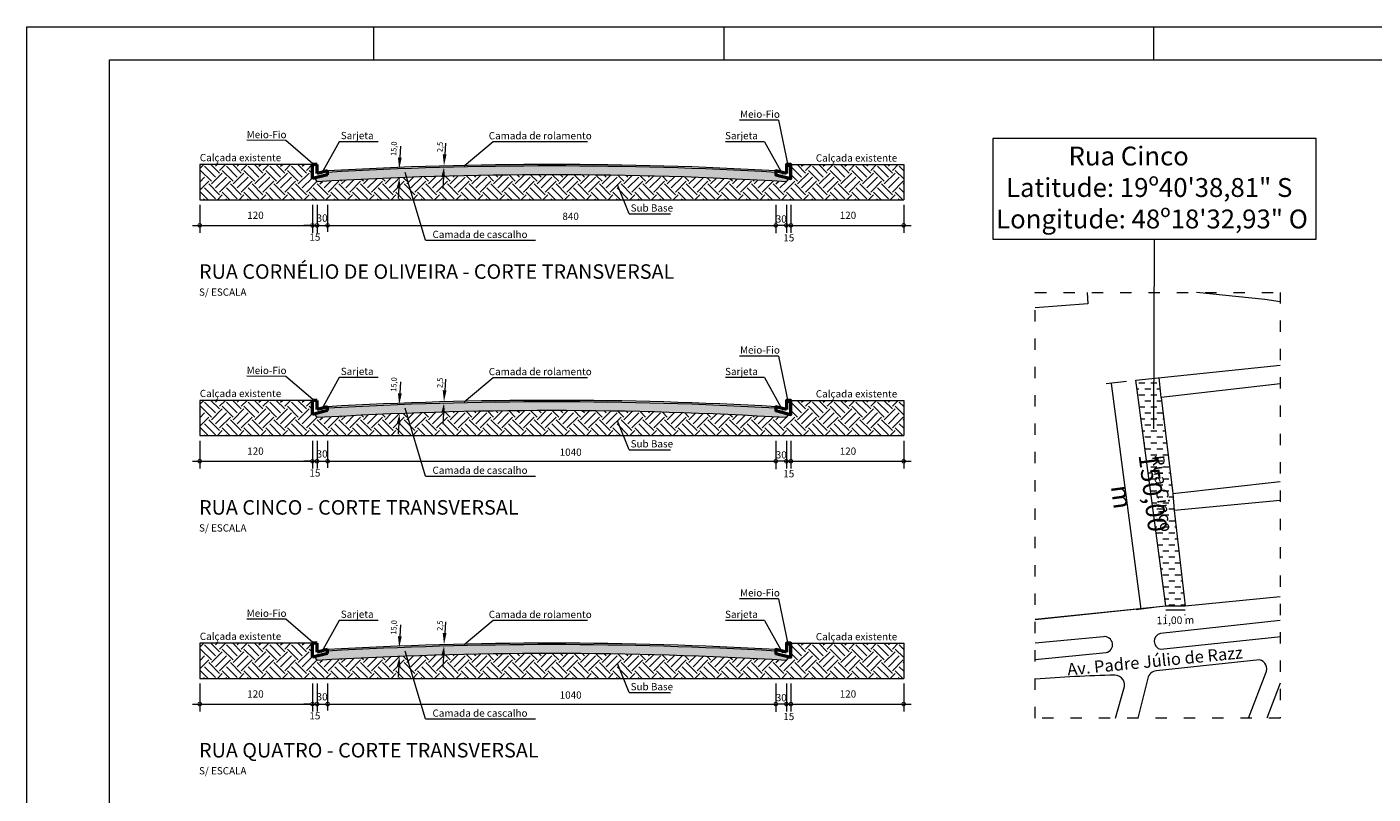
# Model space of a CAD drawing. Units: millimetres. Extents: x -1526 to 1945, y 1491 to 9166.
# Drawn here: x -1526 to -100, y 8353 to 9166 of the extents above; entities that cross this region are included whole.
import ezdxf

# ---------------------------------------------------------------- set-up
doc = ezdxf.new("R2010")
doc.units = ezdxf.units.MM
doc.linetypes.add('ACAD_ISO03W100', pattern=[30, 12, -18])
doc.layers.get('0').update_dxf_attribs({"lineweight": 20})
for name, color, linetype, lineweight in [('Esquadrias', 1, 'Continuous', 20), ('Meio-fio', 7, 'Continuous', 50), ('SELO_FORMATO', 3, 'Continuous', 20)]:
    doc.layers.add(name, color=color, linetype=linetype, lineweight=lineweight)
doc.styles.add('ARIAL', font='ARIALN.TTF')
doc.styles.get("Standard").update_dxf_attribs({"font": 'arial.ttf'})
doc.dimstyles.new('Cota 1-100', dxfattribs={"dimscale": 0, "dimtxt": 8, "dimasz": 1, "dimexe": 5, "dimexo": 10, "dimgap": 0.1, "dimtad": 1, "dimzin": 0, "dimtxsty": 'ARIAL', "dimblk": 'ARCHTICK', "dimcen": 0.09, "dimclrd": 7, "dimclre": 7, "dimclrt": 7, "dimadec": 0, "dimazin": 0, "dimtm": 1e-09, "dimtfac": 1, "dimtofl": 0, "dimtmove": 2, "dimatfit": 3, "dimldrblk": 'ARCHTICK', "dimfxl": 0, "dimtolj": 1, "dimtzin": 0, "dimlwd": 0, "dimlwe": 0, "dimarcsym": 0})

# ---------------------------------------------------------------- blocks, each defined once
blk = doc.blocks.new('_ArchTick')
at = {"color": 0, "linetype": 'ByBlock', "const_width": 0.15}
blk.add_lwpolyline([(-0.5, -0.5), (0.5, 0.5)], dxfattribs=at)
blk = doc.blocks.new('*D20')
at = {"color": 7, "lineweight": 0}
for p, q in [((-361.7, 8790.2), (-383, 8787.4)), ((-378, 8788.1), (-346.3, 8548.8)), ((-329.9, 8550.9), (-351.2, 8548.1))]:
    blk.add_line(p, q, dxfattribs=at)
at = {"layer": 'Defpoints', "color": 0}
for p in [(-351.8, 8791.5), (-346.3, 8548.8), (-320, 8552.3)]:
    blk.add_point(p, dxfattribs=at)
at = {"color": 7, "lineweight": 0}
for p, rotation in [((-378, 8788.1), 97.56054572138922), ((-346.3, 8548.8), 277.5605457213892)]:
    blk.add_blockref('_ArchTick', p, dxfattribs=dict(at, rotation=rotation))
at = {"color": 7, "insert": (-350.1, 8670), "char_height": 8, "attachment_point": 5, "rotation": 277.5605, "style": 'ARIAL'}
blk.add_mtext('\\A1;{\\H2.5x;150,00 m}', dxfattribs=at)
blk = doc.blocks.new('_DotSmall')
at = {"layer": 'Esquadrias', "color": 0, "const_width": 0.5}
blk.add_lwpolyline([(-0.0625, 0, 1), (0.0625, 0, 1)], format="xyb", close=True, dxfattribs=at)

msp = doc.modelspace()

# ---------------------------------------------------------------- hatches: boundary and pattern name
h = msp.add_hatch()
h.set_pattern_fill('EARTH', color=256, scale=2.56, angle=45)
h.set_pattern_definition([(45, (-5897.078, 5542.3), (0, 22.989456), [16.256, -16.256]), (45, (-5901.388, 5546.61), (0, 22.989456), [16.256, -16.256]), (45, (-5905.699, 5550.92), (0, 22.989456), [16.256, -16.256]), (135, (-5905.699, 5553.794), (-22.989456, 0), [16.256, -16.256]), (135, (-5901.388, 5558.105), (-22.989456, 0), [16.256, -16.256]), (135, (-5897.078, 5562.415), (-22.989456, 0), [16.256, -16.256])])
h.paths.add_polyline_path([(-597.602, 9019.933), (-717.041, 9019.933), (-717.041, 9005.062), (-719.432, 9005.666), (-721.705, 9001.575, 0.02433896), (-1123.99, 9006.206), (-1116.952, 8982.655), (-597.602, 8982.655)])
h.paths.add_polyline_path([(-1123.99, 9006.206, 0.00574535), (-1218.899, 9001.585), (-1221.239, 9005.688), (-1223.72, 9005.062), (-1223.72, 9019.933), (-1343.158, 9019.933), (-1343.158, 8982.655), (-1116.952, 8982.655)])
h = msp.add_hatch()
h.set_pattern_fill('AR-CONC', color=256, scale=0.1024)
h.set_pattern_definition([(50, (-5897.078, 5542.3), (18.65571, -1.632162), [1.95072, -21.45792]), (355, (-5897.078, 5542.3), (-3.608926, 19.56422), [1.560576, -17.166396]), (100.45144, (-5895.523, 5542.164), (15.046784, 17.93206), [1.657857, -18.23644]), (46.1842, (-5897.078, 5547.502), (27.75849, -4.305134), [2.92608, -32.18688]), (96.63556, (-5894.765, 5547.143), (24.31018, 25.33644), [2.48679, -27.35469]), (351.18415, (-5897.078, 5547.502), (24.31018, 25.33644), [2.34086, -25.74948]), (21, (-5894.477, 5546.201), (15.525314, -10.471956), [1.95072, -21.45792]), (326, (-5894.477, 5546.201), (6.32853, 18.86085), [1.560576, -17.166336]), (71.45144, (-5893.183, 5545.328), (21.85384, 8.38889), [1.657857, -18.23641]), (37.5, (-5897.078, 5542.2996), (0.316273, 8.658436), [0, -16.95826, 0, -17.426432, 0, -17.23136]), (7.5, (-5897.078, 5542.3), (6.842333, 10.258491), [0, -9.935667, 0, -16.568115, 0, -6.567424]), (327.5, (-5902.878, 5542.2996), (13.884477, -0.586623), [0, -6.5024, 0, -20.287488, 0, -26.919936]), (317.5, (-5905.479, 5542.3), (15.168428, 2.603673), [0, -8.45312, 0, -13.472973, 0, -19.117056])])
h.paths.add_polyline_path([(-1207.741, 9011.581), (-1207.741, 9009.094), (-1221.239, 9005.688), (-1218.899, 9001.585, -0.03008851), (-721.705, 9001.575), (-719.432, 9005.666), (-733.02, 9009.094), (-733.02, 9011.581, 0.02865075)])
h = msp.add_hatch()
h.set_pattern_fill('AR-CONC', color=256, scale=2)
h.set_pattern_definition([(50, (-9039.64, 3816.3), (364.369, -31.878), [38.1, -419.1]), (355, (-9039.64, 3816.3), (-70.487, 382.114), [30.48, -335.281]), (100.4514, (-9009.28, 3813.63), (293.882, 350.236), [32.38, -356.18]), (46.184, (-9039.64, 3917.9), (542.158, -84.085), [57.15, -628.65]), (96.6356, (-8994.46, 3910.9), (474.808, 494.852), [48.57, -534.27]), (351.184, (-9039.64, 3917.9), (474.808, 494.852), [45.72, -502.92]), (21, (-8988.84, 3892.5), (303.229, -204.53), [38.1, -419.1]), (326, (-8988.84, 3892.5), (123.604, 368.376), [30.48, -335.28]), (71.4514, (-8963.57, 3875.45), (426.833, 163.846), [32.38, -356.18]), (37.5, (-9039.64, 3816.29), (6.1772, 169.11), [0, -331.216, 0, -340.36, 0, -336.55]), (7.5, (-9039.64, 3816.29), (133.6393, 200.361), [0, -194.056, 0, -323.596, 0, -128.27]), (327.5, (-9152.93, 3816.29), (271.1812, -11.4575), [0, -127, 0, -396.24, 0, -525.78]), (317.5, (-9203.73, 3816.3), (296.2584, 50.853), [0, -165.1, 0, -263.144, 0, -373.38])])
h.paths.add_polyline_path([(-311.061, 8653.41), (-69.787, 8675.95), (-58.42, 8575.691), (-40.705, 8578.97), (-47.566, 8678.184), (23.965, 8684.253), (22.192, 8707.556), (-51.461, 8700.401), (-60.721, 8803.11), (-82.907, 8800.589), (-72.636, 8698.125), (-312.531, 8671.401), (-335.479, 8668.83), (-320.007, 8552.257), (-299.621, 8552.555)])
h.paths.add_polyline_path([(367.589, 8837.299), (345.323, 8844.404), (276.784, 8626.906), (296.781, 8614.482)])
h = msp.add_hatch()
h.set_pattern_fill('DASH', color=1, scale=2)
h.set_pattern_definition([(0, (-1808.963, -1053.9514), (6.35, 6.35), [6.35, -6.35])])
h.paths.add_polyline_path([(-324.856, 8773.255), (-327.025, 8794.122), (-351.767, 8791.55), (-320.007, 8552.257), (-299.621, 8552.555), (-311.061, 8653.41), (-312.531, 8671.401)])
h.paths.add_polyline_path([(-342.3, 8714.866), (-332.072, 8625.562), (-305.866, 8628.563), (-316.094, 8717.868)], flags=25)
h = msp.add_hatch()
h.set_pattern_fill('EARTH', color=256, scale=2.56, angle=45)
h.set_pattern_definition([(45, (-5897.078, 5292.46), (0, 22.989456), [16.256, -16.256]), (45, (-5901.388, 5296.77), (0, 22.989456), [16.256, -16.256]), (45, (-5905.699, 5301.081), (0, 22.989456), [16.256, -16.256]), (135, (-5905.699, 5303.955), (-22.989456, 0), [16.256, -16.256]), (135, (-5901.388, 5308.265), (-22.989456, 0), [16.256, -16.256]), (135, (-5897.078, 5312.576), (-22.989456, 0), [16.256, -16.256])])
h.paths.add_polyline_path([(-597.602, 8770.093), (-717.041, 8770.093), (-717.041, 8755.223), (-719.432, 8755.826), (-721.705, 8751.736, 0.02433896), (-1123.99, 8756.366), (-1116.952, 8732.815), (-597.602, 8732.815)])
h.paths.add_polyline_path([(-1123.99, 8756.366, 0.00574535), (-1218.899, 8751.745), (-1221.239, 8755.848), (-1223.72, 8755.223), (-1223.72, 8770.093), (-1343.158, 8770.093), (-1343.158, 8732.815), (-1116.952, 8732.815)])
h = msp.add_hatch()
h.set_pattern_fill('AR-CONC', color=256, scale=0.1024)
h.set_pattern_definition([(50, (-5897.078, 5292.46), (18.65571, -1.632162), [1.95072, -21.45792]), (355, (-5897.078, 5292.46), (-3.608926, 19.56422), [1.560576, -17.166396]), (100.45144, (-5895.523, 5292.324), (15.046784, 17.93206), [1.657857, -18.23644]), (46.1842, (-5897.078, 5297.662), (27.75849, -4.305134), [2.92608, -32.18688]), (96.63556, (-5894.765, 5297.303), (24.31018, 25.33644), [2.48679, -27.35469]), (351.18415, (-5897.078, 5297.662), (24.31018, 25.33644), [2.34086, -25.74948]), (21, (-5894.477, 5296.361), (15.525314, -10.471956), [1.95072, -21.45792]), (326, (-5894.477, 5296.361), (6.32853, 18.86085), [1.560576, -17.166336]), (71.45144, (-5893.183, 5295.489), (21.85384, 8.38889), [1.657857, -18.23641]), (37.5, (-5897.078, 5292.46), (0.316273, 8.658436), [0, -16.95826, 0, -17.426432, 0, -17.23136]), (7.5, (-5897.078, 5292.46), (6.842333, 10.258491), [0, -9.935667, 0, -16.568115, 0, -6.567424]), (327.5, (-5902.878, 5292.46), (13.884477, -0.586623), [0, -6.5024, 0, -20.287488, 0, -26.919936]), (317.5, (-5905.479, 5292.46), (15.168428, 2.603673), [0, -8.45312, 0, -13.472973, 0, -19.117056])])
h.paths.add_polyline_path([(-1207.741, 8761.741), (-1207.741, 8759.254), (-1221.239, 8755.848), (-1218.899, 8751.745, -0.03008851), (-721.705, 8751.736), (-719.432, 8755.826), (-733.02, 8759.254), (-733.02, 8761.741, 0.02865075)])
h = msp.add_hatch()
h.set_pattern_fill('EARTH', color=256, scale=2.56, angle=45)
h.set_pattern_definition([(45, (-5897.078, 5035.208), (0, 22.989456), [16.256, -16.256]), (45, (-5901.388, 5039.519), (0, 22.989456), [16.256, -16.256]), (45, (-5905.699, 5043.83), (0, 22.989456), [16.256, -16.256]), (135, (-5905.699, 5046.703), (-22.989456, 0), [16.256, -16.256]), (135, (-5901.388, 5051.014), (-22.989456, 0), [16.256, -16.256]), (135, (-5897.078, 5055.324), (-22.989456, 0), [16.256, -16.256])])
h.paths.add_polyline_path([(-597.602, 8512.842), (-717.041, 8512.842), (-717.041, 8497.971), (-719.432, 8498.575), (-721.705, 8494.484, 0.02433896), (-1123.99, 8499.115), (-1116.952, 8475.564), (-597.602, 8475.564)])
h.paths.add_polyline_path([(-1123.99, 8499.115, 0.00574535), (-1218.899, 8494.494), (-1221.239, 8498.597), (-1223.72, 8497.971), (-1223.72, 8512.842), (-1343.158, 8512.842), (-1343.158, 8475.564), (-1116.952, 8475.564)])
h = msp.add_hatch()
h.set_pattern_fill('AR-CONC', color=256, scale=0.1024)
h.set_pattern_definition([(50, (-5897.078, 5035.208), (18.65571, -1.632162), [1.95072, -21.45792]), (355, (-5897.078, 5035.208), (-3.608926, 19.56422), [1.560576, -17.166396]), (100.45144, (-5895.523, 5035.072), (15.046784, 17.93206), [1.657857, -18.23644]), (46.1842, (-5897.078, 5040.41), (27.75849, -4.305134), [2.92608, -32.18688]), (96.63556, (-5894.765, 5040.052), (24.31018, 25.33644), [2.48679, -27.35469]), (351.18415, (-5897.078, 5040.41), (24.31018, 25.33644), [2.34086, -25.74948]), (21, (-5894.477, 5039.11), (15.525314, -10.471956), [1.95072, -21.45792]), (326, (-5894.477, 5039.11), (6.32853, 18.86085), [1.560576, -17.166336]), (71.45144, (-5893.183, 5038.237), (21.85384, 8.38889), [1.657857, -18.23641]), (37.5, (-5897.078, 5035.2084), (0.316273, 8.658436), [0, -16.95826, 0, -17.426432, 0, -17.23136]), (7.5, (-5897.078, 5035.208), (6.842333, 10.258491), [0, -9.935667, 0, -16.568115, 0, -6.567424]), (327.5, (-5902.878, 5035.2084), (13.884477, -0.586623), [0, -6.5024, 0, -20.287488, 0, -26.919936]), (317.5, (-5905.479, 5035.208), (15.168428, 2.603673), [0, -8.45312, 0, -13.472973, 0, -19.117056])])
h.paths.add_polyline_path([(-1207.741, 8504.49), (-1207.741, 8502.003), (-1221.239, 8498.597), (-1218.899, 8494.494, -0.03008851), (-721.705, 8494.484), (-719.432, 8498.575), (-733.02, 8502.003), (-733.02, 8504.49, 0.02865075)])

# ---------------------------------------------------------------- linework, layer by layer
for p, q in [((-730.197, 9066.811), (-771.555, 9066.811)), ((-730.197, 9066.811), (-719.772, 9017.447)), ((-1293.219, 9045.891), (-1251.862, 9045.645)), ((-1251.862, 9045.645), (-1220.777, 9018.934)), ((-1195.644, 9043.973), (-1214.654, 9009.572)), ((-1154.287, 9043.973), (-1195.644, 9043.973)), ((-1130.466, 9039.502), (-1131.116, 9027.385)), ((-1083.033, 9042.496), (-1083.683, 9030.379)), ((-1032.426, 9043.905), (-1062.936, 9018)), ((-932.344, 9043.905), (-1032.426, 9043.905)), ((-745.116, 9043.973), (-786.474, 9043.973)), ((-745.116, 9043.973), (-726.106, 9009.572)), ((-1218.899, 9019.933), (-1343.158, 9019.933)), ((-1343.158, 9019.933), (-1343.158, 8982.655)), ((-1104.129, 8939.744), (-1125.571, 9011.495)), ((-717.041, 9019.933), (-597.602, 9019.933)), ((-597.602, 9019.933), (-597.602, 8982.655)), ((-1218.899, 9001.585), (-1221.239, 9005.688)), ((-1085.069, 9006.693), (-1085.72, 8994.576)), ((-1084.776, 9008.62), (-1084.776, 9008.62)), ((-1083.778, 9007.429), (-1083.852, 9007.503)), ((-888.304, 8967.528), (-900.722, 8998.378)), ((-721.705, 9001.575), (-719.432, 9005.666)), ((-1343.158, 8982.655), (-597.602, 8982.655)), ((-1132.284, 8996.136), (-1132.934, 8984.019)), ((-1343.158, 8977.087), (-1343.158, 8947.65)), ((-1223.72, 8977.087), (-1223.72, 8947.65)), ((-1218.899, 8977.087), (-1218.899, 8947.65)), ((-1218.899, 8977.087), (-1218.899, 8947.65)), ((-1207.741, 8977.087), (-1207.741, 8948.464)), ((-733.02, 8977.087), (-733.02, 8947.143)), ((-721.861, 8977.087), (-721.861, 8947.65)), ((-721.861, 8977.087), (-721.861, 8947.65)), ((-717.041, 8977.087), (-717.041, 8947.65)), ((-717.041, 8977.087), (-717.041, 8947.65)), ((-597.602, 8977.087), (-597.602, 8947.65)), ((-1350.924, 8955.417), (-1217.346, 8955.417)), ((-1225.112, 8955.417), (-1232.878, 8955.417)), ((-1225.112, 8955.417), (-1218.899, 8955.417)), ((-1218.899, 8955.417), (-1210.2, 8955.417)), ((-1210.2, 8955.417), (-730.766, 8955.417)), ((-888.304, 8967.528), (-844.677, 8967.528)), ((-721.861, 8955.417), (-730.766, 8955.417)), ((-723.415, 8955.417), (-589.836, 8955.417)), ((-721.861, 8955.417), (-715.648, 8955.417)), ((-715.648, 8955.417), (-707.882, 8955.417)), ((-1104.129, 8939.744), (-987.543, 8939.744)), ((-332.745, 8739.813), (-331.911, 8940.666)), ((-730.197, 8816.971), (-771.555, 8816.971)), ((-730.197, 8816.971), (-719.772, 8767.607)), ((-1293.219, 8796.051), (-1251.862, 8795.806)), ((-1251.862, 8795.806), (-1220.777, 8769.094)), ((-1195.644, 8794.134), (-1214.654, 8759.732)), ((-1154.287, 8794.134), (-1195.644, 8794.134)), ((-1130.466, 8789.662), (-1131.116, 8777.545)), ((-1083.033, 8792.656), (-1083.683, 8780.539)), ((-1032.426, 8794.066), (-1062.936, 8768.161)), ((-932.344, 8794.066), (-1032.426, 8794.066)), ((-745.116, 8794.134), (-786.474, 8794.134)), ((-745.116, 8794.134), (-726.106, 8759.732)), ((-1218.899, 8770.093), (-1343.158, 8770.093)), ((-1343.158, 8770.093), (-1343.158, 8732.815)), ((-717.041, 8770.093), (-597.602, 8770.093)), ((-597.602, 8770.093), (-597.602, 8732.815)), ((-1218.899, 8751.745), (-1221.239, 8755.848)), ((-1104.129, 8689.904), (-1125.571, 8761.655)), ((-1085.069, 8756.853), (-1085.72, 8744.736)), ((-1084.776, 8758.781), (-1084.776, 8758.781)), ((-1083.778, 8757.589), (-1083.852, 8757.663)), ((-721.705, 8751.736), (-719.432, 8755.826)), ((-1132.284, 8746.296), (-1132.934, 8734.179)), ((-888.304, 8717.688), (-900.722, 8748.538)), ((-1343.158, 8732.815), (-597.602, 8732.815)), ((-1343.158, 8727.247), (-1343.158, 8697.811)), ((-1223.72, 8727.247), (-1223.72, 8697.811)), ((-1218.899, 8727.247), (-1218.899, 8697.811)), ((-1218.899, 8727.247), (-1218.899, 8697.811)), ((-1207.741, 8727.247), (-1207.741, 8698.625)), ((-733.02, 8727.247), (-733.02, 8697.303)), ((-721.861, 8727.247), (-721.861, 8697.811)), ((-721.861, 8727.247), (-721.861, 8697.811)), ((-717.041, 8727.247), (-717.041, 8697.811)), ((-717.041, 8727.247), (-717.041, 8697.811)), ((-597.602, 8727.247), (-597.602, 8697.811)), ((-888.304, 8717.688), (-844.677, 8717.688)), ((-1350.924, 8705.577), (-1217.346, 8705.577)), ((-1225.112, 8705.577), (-1232.878, 8705.577)), ((-1225.112, 8705.577), (-1218.899, 8705.577)), ((-1218.899, 8705.577), (-1210.2, 8705.577)), ((-1210.2, 8705.577), (-730.766, 8705.577)), ((-721.861, 8705.577), (-730.766, 8705.577)), ((-723.415, 8705.577), (-589.836, 8705.577)), ((-721.861, 8705.577), (-715.648, 8705.577)), ((-715.648, 8705.577), (-707.882, 8705.577)), ((-1104.129, 8689.904), (-987.543, 8689.904)), ((-730.197, 8559.72), (-771.555, 8559.72)), ((-730.197, 8559.72), (-719.772, 8510.356)), ((-1293.219, 8538.8), (-1251.862, 8538.554)), ((-1251.862, 8538.554), (-1220.777, 8511.842)), ((-1195.644, 8536.882), (-1214.654, 8502.48)), ((-1154.287, 8536.882), (-1195.644, 8536.882)), ((-1130.466, 8532.411), (-1131.116, 8520.293)), ((-1083.033, 8535.405), (-1083.683, 8523.288)), ((-1032.426, 8536.814), (-1062.936, 8510.909)), ((-932.344, 8536.814), (-1032.426, 8536.814)), ((-745.116, 8536.882), (-786.474, 8536.882)), ((-745.116, 8536.882), (-726.106, 8502.48)), ((-1218.899, 8512.842), (-1343.158, 8512.842)), ((-1343.158, 8512.842), (-1343.158, 8475.564)), ((-717.041, 8512.842), (-597.602, 8512.842)), ((-597.602, 8512.842), (-597.602, 8475.564)), ((-1218.899, 8494.494), (-1221.239, 8498.597)), ((-1104.129, 8432.653), (-1125.571, 8504.404)), ((-1085.069, 8499.602), (-1085.72, 8487.485)), ((-1084.776, 8501.529), (-1084.776, 8501.529)), ((-1083.778, 8500.338), (-1083.852, 8500.412)), ((-721.705, 8494.484), (-719.432, 8498.575)), ((-1132.284, 8489.045), (-1132.934, 8476.927)), ((-888.304, 8460.437), (-900.722, 8491.287)), ((-1343.158, 8475.564), (-597.602, 8475.564)), ((-1343.158, 8469.996), (-1343.158, 8440.559)), ((-1223.72, 8469.996), (-1223.72, 8440.559)), ((-1218.899, 8469.996), (-1218.899, 8440.559)), ((-1218.899, 8469.996), (-1218.899, 8440.559)), ((-1207.741, 8469.996), (-1207.741, 8441.373)), ((-733.02, 8469.996), (-733.02, 8440.052)), ((-721.861, 8469.996), (-721.861, 8440.559)), ((-721.861, 8469.996), (-721.861, 8440.559)), ((-717.041, 8469.996), (-717.041, 8440.559)), ((-717.041, 8469.996), (-717.041, 8440.559)), ((-597.602, 8469.996), (-597.602, 8440.559)), ((-888.304, 8460.437), (-844.677, 8460.437)), ((-1350.924, 8448.325), (-1217.346, 8448.325)), ((-1225.112, 8448.325), (-1232.878, 8448.325)), ((-1225.112, 8448.325), (-1218.899, 8448.325)), ((-1218.899, 8448.325), (-1210.2, 8448.325)), ((-1210.2, 8448.325), (-730.766, 8448.325)), ((-721.861, 8448.325), (-730.766, 8448.325)), ((-723.415, 8448.325), (-589.836, 8448.325)), ((-721.861, 8448.325), (-715.648, 8448.325)), ((-715.648, 8448.325), (-707.882, 8448.325)), ((-1104.129, 8432.653), (-987.543, 8432.653))]:
    msp.add_line(p, q)
at = {"color": 1}
for p, q in [((-324.856, 8773.255), (-327.025, 8794.122)), ((-312.531, 8671.401), (-311.061, 8653.41)), ((-320.007, 8552.257), (-299.621, 8552.555))]:
    msp.add_line(p, q, dxfattribs=at)
at = {"color": 7, "lineweight": 0}
for p, q in [((-319.945, 8548.001), (-299.559, 8548.298)), ((-319.861, 8542.258), (-319.872, 8543.001)), ((-299.475, 8542.556), (-299.486, 8543.299))]:
    msp.add_line(p, q, dxfattribs=at)
msp.add_lwpolyline([(-503.139, 8940.666), (-160.683, 8940.666), (-160.683, 9047.524), (-503.139, 9047.524)], close=True)
at = {"linetype": 'ACAD_ISO03W100'}
msp.add_lwpolyline([(-458.401, 8884.5), (-198.755, 8884.5), (-198.755, 8433.533), (-458.401, 8433.533)], close=True, dxfattribs=at)
at = {"color": 7}
msp.add_lwpolyline([(-403.301, 8884.5), (-402.388, 8872.357), (-458.401, 8867.968)], dxfattribs=at)
for points in [[(-287.384, 8884.814), (-214.99, 8877.318), (-198.755, 8874.617)], [(-458.401, 8538.082), (-320.007, 8552.257), (-351.767, 8791.55), (-198.755, 8807.454)], [(-198.755, 8787.501), (-324.856, 8773.255), (-312.531, 8671.401), (-198.755, 8684.075)], [(-198.755, 8663.902), (-311.061, 8653.41), (-299.621, 8552.555)], [(-299.621, 8552.555), (-198.755, 8562.23)], [(-458.401, 8538.276), (-320.007, 8552.257)], [(-232.498, 8433.533), (-213.559, 8482.282)], [(-198.755, 8470.361), (-213.034, 8433.533)]]:
    msp.add_lwpolyline(points)
for points in [[(-198.755, 8536.883), (-325.604, 8523.137, 0.81901487), (-325.214, 8506.339), (-198.206, 8519.939)], [(-458.401, 8495.679), (-383.181, 8502.913, 0.96519085), (-386.061, 8519.726), (-458.401, 8512.697)], [(-213.993, 8481.166, 0.4907334), (-220.796, 8495.227), (-329.778, 8483.591, 0.32523658), (-339.139, 8475.706), (-349.499, 8433.533)], [(-373.165, 8433.533), (-364.361, 8464.362, 0.51697244), (-373.983, 8479.081, 0.01355836), (-458.401, 8474.543, 0.01355836)]]:
    msp.add_lwpolyline(points, format="xyb")
for centre, radius, start, end in [((-970.38, 4874.225), 4145.708, 86.717764, 93.282236), ((-970.38, 4872.673), 4145.708, 86.717764, 93.282236), ((-970.38, 4874.225), 4134.835, 86.552064, 93.445764), ((-970.38, 4624.385), 4145.708, 86.717764, 93.282236), ((-970.38, 4622.834), 4145.708, 86.717764, 93.282236), ((-970.38, 4624.385), 4134.835, 86.552064, 93.445764), ((-970.38, 4367.134), 4145.708, 86.717764, 93.282236), ((-970.38, 4367.134), 4134.835, 86.552064, 93.445764), ((-970.38, 4365.582), 4145.708, 86.717764, 93.282236)]:
    msp.add_arc(centre, radius, start, end)
for points in [[(-1133.247, 9027.385), (-1129.208, 9027.168), (-1131.878, 9015.159)], [(-1085.819, 9030.732), (-1081.78, 9030.515), (-1084.45, 9018.506)], [(-1087.372, 9006.806), (-1083.333, 9006.589), (-1084.478, 9016.811)], [(-1134.545, 8995.354), (-1130.506, 8995.137), (-1131.651, 9005.359)], [(-1133.247, 8777.545), (-1129.208, 8777.328), (-1131.878, 8765.319)], [(-1085.819, 8780.892), (-1081.78, 8780.676), (-1084.45, 8768.667)], [(-1134.545, 8745.514), (-1130.506, 8745.297), (-1131.651, 8755.519)], [(-1087.372, 8756.966), (-1083.333, 8756.749), (-1084.478, 8766.971)], [(-1133.247, 8520.293), (-1129.208, 8520.077), (-1131.878, 8508.068)], [(-1085.819, 8523.641), (-1081.78, 8523.424), (-1084.45, 8511.415)], [(-1134.545, 8488.263), (-1130.506, 8488.046), (-1131.651, 8498.268)], [(-1087.372, 8499.714), (-1083.333, 8499.498), (-1084.478, 8509.72)]]:
    msp.add_solid(points)
at = {"layer": 'Meio-fio'}
for p, q in [((-1223.72, 9005.062), (-1223.72, 9019.933)), ((-1218.899, 9019.933), (-1223.72, 9019.933)), ((-1218.899, 9010.921), (-1218.899, 9019.933)), ((-1218.899, 9010.317), (-1218.899, 9019.933)), ((-1207.741, 9013.132), (-1218.899, 9010.317)), ((-1207.741, 9009.094), (-1207.741, 9013.132)), ((-1207.741, 9009.094), (-1223.72, 9005.062)), ((-1223.72, 8755.223), (-1223.72, 8770.093)), ((-1218.899, 8770.093), (-1223.72, 8770.093)), ((-1218.899, 8761.081), (-1218.899, 8770.093)), ((-1218.899, 8760.477), (-1218.899, 8770.093)), ((-1207.741, 8759.254), (-1223.72, 8755.223)), ((-1207.741, 8763.293), (-1218.899, 8760.477)), ((-1207.741, 8759.254), (-1207.741, 8763.293)), ((-1223.72, 8497.971), (-1223.72, 8512.842)), ((-1218.899, 8512.842), (-1223.72, 8512.842)), ((-1218.899, 8503.83), (-1218.899, 8512.842)), ((-1218.899, 8503.226), (-1218.899, 8512.842)), ((-1207.741, 8502.003), (-1223.72, 8497.971)), ((-1207.741, 8506.041), (-1218.899, 8503.226)), ((-1207.741, 8502.003), (-1207.741, 8506.041))]:
    msp.add_line(p, q, dxfattribs=at)
for points in [[(-721.861, 9010.317), (-733.02, 9013.132), (-733.02, 9009.094), (-717.041, 9005.062), (-717.041, 9019.933), (-721.861, 9019.933)], [(-721.861, 8760.477), (-733.02, 8763.293), (-733.02, 8759.254), (-717.041, 8755.223), (-717.041, 8770.093), (-721.861, 8770.093)], [(-721.861, 8503.226), (-733.02, 8506.041), (-733.02, 8502.003), (-717.041, 8497.971), (-717.041, 8512.842), (-721.861, 8512.842)]]:
    msp.add_lwpolyline(points, close=True, dxfattribs=at)
at = {"layer": 'SELO_FORMATO', "color": 7}
for p, q in [((-1158.691, 9130.673), (-1158.691, 9165.673)), ((-787.691, 9130.673), (-787.691, 9165.673)), ((-332.691, 9130.673), (-332.691, 9165.673))]:
    msp.add_line(p, q, dxfattribs=at)
for points in [[(-1526.191, 7086.673), (-1526.191, 9165.673), (1417.309, 9165.673), (1417.309, 7086.673)], [(-1438.691, 7121.673), (-1438.691, 9130.673), (1382.309, 9130.673), (1382.309, 7121.673)]]:
    msp.add_lwpolyline(points, close=True, dxfattribs=at)

# ---------------------------------------------------------------- block references
at = {"xscale": 7.766212608000001, "yscale": 7.766212608000001, "zscale": 7.766212608000001, "rotation": 180}
for p in [(-1343.158, 8955.417), (-1218.899, 8955.417), (-1218.899, 8955.417), (-1207.741, 8955.417), (-1207.741, 8955.417), (-717.041, 8955.417), (-717.041, 8955.417), (-1343.158, 8705.577), (-1218.899, 8705.577), (-1218.899, 8705.577), (-1207.741, 8705.577), (-1207.741, 8705.577), (-717.041, 8705.577), (-717.041, 8705.577), (-1343.158, 8448.325), (-1218.899, 8448.325), (-1218.899, 8448.325), (-1207.741, 8448.325), (-1207.741, 8448.325), (-717.041, 8448.325), (-717.041, 8448.325)]:
    msp.add_blockref('_DotSmall', p, dxfattribs=at)
at = {"xscale": 7.766212608000001, "yscale": 7.766212608000001, "zscale": 7.766212608000001}
for p in [(-1223.72, 8955.417), (-1223.72, 8955.417), (-733.02, 8955.417), (-733.02, 8955.417), (-721.861, 8955.417), (-721.861, 8955.417), (-597.602, 8955.417), (-1223.72, 8705.577), (-1223.72, 8705.577), (-733.02, 8705.577), (-733.02, 8705.577), (-721.861, 8705.577), (-721.861, 8705.577), (-597.602, 8705.577), (-1223.72, 8448.325), (-1223.72, 8448.325), (-733.02, 8448.325), (-733.02, 8448.325), (-721.861, 8448.325), (-721.861, 8448.325), (-597.602, 8448.325)]:
    msp.add_blockref('_DotSmall', p, dxfattribs=at)
at = {"color": 7, "lineweight": 0}
for p, rotation in [((-319.945, 8548.001), 180.8355923673357), ((-299.559, 8548.298), 0.8355923673356935)]:
    msp.add_blockref('_ArchTick', p, dxfattribs=dict(at, rotation=rotation))

# ---------------------------------------------------------------- texts
at = {"attachment_point": 1}
for s, insert, char_height, width in [('{\\W1.0367; }Meio-Fio', (-773.322, 9077.083), 7.68, 46.7179), ('{\\W1.0367; }Meio-Fio', (-1295.873, 9055.462), 7.68, 46.7179), ('{\\W2.291533; }Sarjeta', (-1199.141, 9054.435), 7.68, 46.7179), ('{\\W1.509684; }Camada de rolamento', (-1040.584, 9054.229), 7.68, 114.22571), ('{\\W2.291533; }Sarjeta', (-792.142, 9054.321), 7.68, 46.7179), ('{\\W1.782576; }Calçada existente', (-1347.258, 9031.048), 7.68, 94.93429), ('{\\W1.782576; }Calçada existente', (-694.848, 9030.677), 7.68, 94.93429), ('{\\W0.187843; }Sub Base', (-887.195, 8977.713), 7.68, 46.7179), ('{\\W2.409509; }Camada de cascalho', (-1102.286, 8949.694), 7.68, 114.22571), ('{\\H0.6x;RUA CORNÉLIO DE OLIVEIRA - CORTE TRANSVERSAL\\P\\H0.5x;S/ ESCALA }', (-1343.899, 8914.193), 25.6, 756.29264), ('{\\W1.0367; }Meio-Fio', (-773.322, 8827.243), 7.68, 46.7179), ('{\\W1.0367; }Meio-Fio', (-1295.873, 8805.622), 7.68, 46.7179), ('{\\W2.291533; }Sarjeta', (-1199.141, 8804.596), 7.68, 46.7179), ('{\\W1.509684; }Camada de rolamento', (-1040.584, 8804.39), 7.68, 114.22571), ('{\\W2.291533; }Sarjeta', (-792.142, 8804.481), 7.68, 46.7179), ('{\\W1.782576; }Calçada existente', (-1347.258, 8781.208), 7.68, 94.93429), ('{\\W1.782576; }Calçada existente', (-694.848, 8780.838), 7.68, 94.93429), ('{\\W0.187843; }Sub Base', (-887.195, 8727.873), 7.68, 46.7179), ('{\\W2.409509; }Camada de cascalho', (-1102.286, 8699.855), 7.68, 114.22571), ('{\\H0.6x;RUA CINCO - CORTE TRANSVERSAL\\P\\H0.5x;S/ ESCALA }', (-1343.899, 8664.353), 25.6, 756.29264), ('{\\W1.0367; }Meio-Fio', (-773.322, 8569.992), 7.68, 46.7179), ('{\\W1.0367; }Meio-Fio', (-1295.873, 8548.371), 7.68, 46.7179), ('{\\W2.291533; }Sarjeta', (-1199.141, 8547.344), 7.68, 46.7179), ('{\\W1.509684; }Camada de rolamento', (-1040.584, 8547.138), 7.68, 114.22571), ('{\\W2.291533; }Sarjeta', (-792.142, 8547.23), 7.68, 46.7179), ('{\\W1.782576; }Calçada existente', (-1347.258, 8523.957), 7.68, 94.93429), ('{\\W1.782576; }Calçada existente', (-694.848, 8523.586), 7.68, 94.93429), ('{\\W0.187843; }Sub Base', (-887.195, 8470.622), 7.68, 46.7179), ('{\\W2.409509; }Camada de cascalho', (-1102.286, 8442.603), 7.68, 114.22571), ('{\\H0.6x;RUA QUATRO - CORTE TRANSVERSAL\\P\\H0.5x;S/ ESCALA }', (-1343.899, 8407.101), 25.6, 756.29264)]:
    msp.add_mtext(s, dxfattribs=dict(at, insert=insert, char_height=char_height, width=width))
at = {"char_height": 5.8247, "attachment_point": 5, "rotation": 86.928091}
for insert in [(-1136.877, 9036.613), (-1136.877, 8786.774), (-1136.877, 8529.522)]:
    msp.add_mtext('15,0', dxfattribs=dict(at, insert=insert))
at = {"char_height": 5.8247, "width": 23.74458, "attachment_point": 5, "rotation": 86.928091}
for insert in [(-1087.975, 9038.426), (-1087.975, 8788.586), (-1087.975, 8531.335)]:
    msp.add_mtext('2,5', dxfattribs=dict(at, insert=insert))
at = {"insert": (-523.058, 9038.894), "char_height": 20, "attachment_point": 1}
msp.add_mtext_dynamic_manual_height_columns('{\\W8.18749;  }Rua Cinco\\P{\\W5.543691; }Latitude: 19º40\'38,81" S\\P{\\W3.82928; }Longitude: 48º18\'32,93" O', width=381.44231, gutter_width=12.5, heights=[0], dxfattribs=at)
at = {"char_height": 7.68, "attachment_point": 5}
for s, insert in [('120', (-1284.135, 8965.124)), ('840', (-950.323, 8964.007)), ('120', (-656.625, 8965.124)), ('30', (-1213.579, 8962.161)), ('30', (-727.268, 8961.222)), ('15', (-1221.191, 8942.001)), ('15', (-719.272, 8941.274)), ('120', (-1284.135, 8715.285)), ('30', (-1213.579, 8712.321)), ('1040', (-950.323, 8714.167)), ('30', (-727.268, 8711.382)), ('120', (-656.625, 8715.285)), ('15', (-1221.191, 8692.161)), ('15', (-719.272, 8691.434)), ('120', (-1284.135, 8458.033)), ('30', (-1213.579, 8455.07)), ('1040', (-950.323, 8456.916)), ('30', (-727.268, 8454.131)), ('120', (-656.625, 8458.033)), ('15', (-1221.191, 8434.91)), ('15', (-719.272, 8434.183))]:
    msp.add_mtext(s, dxfattribs=dict(at, insert=insert))
at = {"char_height": 12.8, "attachment_point": 1}
for s, width, insert, rotation in [('Rua Cinco', 137.15618, (-321.898, 8712.567), 276.533532), ('Av. Padre Júlio de Razz', 340.92616, (-424.988, 8491.285), 5.613717)]:
    msp.add_mtext_dynamic_manual_height_columns(s, width=width, gutter_width=12.5, heights=[0], dxfattribs=dict(at, insert=insert, rotation=rotation))
at = {"color": 7, "insert": (-309.796, 8537.139), "char_height": 8, "attachment_point": 5, "rotation": 0.835592, "style": 'ARIAL'}
msp.add_mtext('\\A1;11,00 m', dxfattribs=at)

# ---------------------------------------------------------------- dimensions: what is measured, and where the dimension line sits
at = {"color": 1}
dim = msp.add_aligned_dim(p1=(-351.767, 8791.55), p2=(-320.007, 8552.257), distance=-26.494, text='{\\H2.5x;150,00 m}', dimstyle='Cota 1-100', override={"dimscale": 1}, dxfattribs=at)
dim.commit()
dim.dimension.update_dxf_attribs({"geometry": '*D20', "text_midpoint": (-350.136, 8670.012)})

doc.saveas('drawing.dxf')
